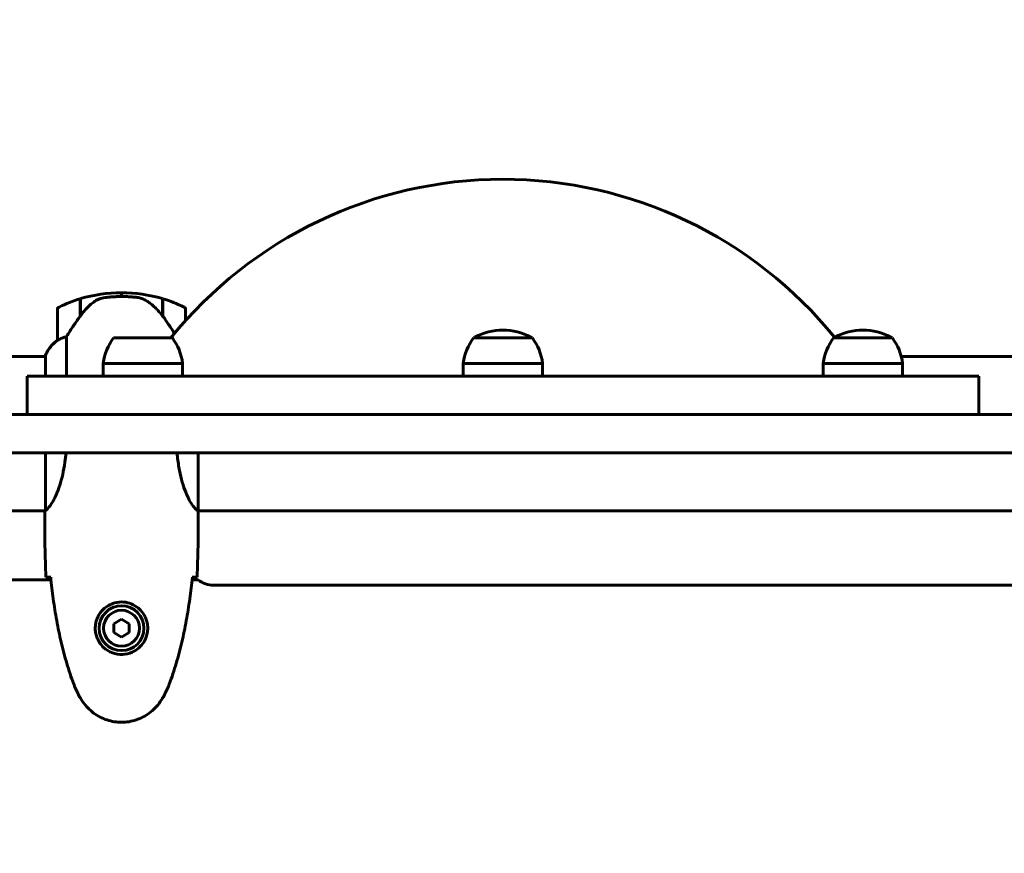
# Model space of a CAD drawing. Units: millimetres. Extents: x 8306 to 16919, y 2538 to 15384.
# Drawn here: x 10984 to 11369, y 5394 to 5719 of the extents above; entities that cross this region are included whole.
import ezdxf

# ---------------------------------------------------------------- set-up
doc = ezdxf.new("R2010")
doc.units = ezdxf.units.MM
doc.header["$LTSCALE"] = 60
doc.layers.add('Widoczne (ISO)', color=7, linetype='Continuous', lineweight=60)
doc.layers.add('Wymiar (ISO)', color=7, linetype='Continuous', lineweight=18, true_color=0x00803f)
doc.styles.add('Tekst etykiety (ISO)', font='tahoma.ttf')
doc.dimstyles.new('Domyślne (ISO)', dxfattribs={"dimscale": 60, "dimtxt": 3.5, "dimasz": 2.5, "dimexe": 3.175, "dimexo": 0, "dimgap": 0.762, "dimtad": 1, "dimtoh": 1, "dimdec": 0, "dimrnd": 1e-08, "dimzin": 0, "dimtxsty": 'Tekst etykiety (ISO)', "dimcen": 0.09, "dimdle": 10, "dimclrd": 256, "dimclre": 256, "dimclrt": 256, "dimadec": 0, "dimazin": 0, "dimtfac": 0.714286, "dimtdec": 0, "dimtmove": 0, "dimatfit": 3, "dimfxl": 1, "dimtolj": 1, "dimtzin": 0, "dimlwd": -1, "dimlwe": -1, "dimarcsym": 0})

# ---------------------------------------------------------------- blocks, each defined once
blk = doc.blocks.new('*D6')
at = {"layer": 'Defpoints', "color": 0, "transparency": 16777216}
for p in [(11643.84, 9562.76), (8574.09, 2537.54), (10814.09, 2537.54)]:
    blk.add_point(p, dxfattribs=at)
at = {"layer": 'Wymiar (ISO)', "transparency": 16777216}
for p, q in [((11643.84, 9562.76), (8383.59, 9562.76)), ((8574.09, 9412.76), (8574.09, 2687.54)), ((10814.09, 2537.54), (8383.59, 2537.54))]:
    blk.add_line(p, q, dxfattribs=at)
for points in [[(8549.09, 9412.76), (8599.09, 9412.76), (8574.09, 9562.76)], [(8549.09, 2687.54), (8599.09, 2687.54), (8574.09, 2537.54)]]:
    blk.add_solid(points, dxfattribs=at)
at = {"layer": 'Wymiar (ISO)', "transparency": 16777216, "insert": (8309.62, 6050.15), "char_height": 210, "attachment_point": 2, "rotation": 90, "style": 'Tekst etykiety (ISO)'}
blk.add_mtext('\\A1;7025', dxfattribs=at)
blk = doc.blocks.new('*D9')
at = {"layer": 'Defpoints', "color": 0, "transparency": 16777216}
for p in [(15418.81, 8539.98), (15418.81, 7997.61), (10739.64, 5588.91)]:
    blk.add_point(p, dxfattribs=at)
at = {"layer": 'Wymiar (ISO)', "transparency": 16777216}
for p, q in [((10739.64, 5588.91), (10739.64, 8730.48)), ((15418.81, 7997.61), (15418.81, 8730.48)), ((10889.64, 8539.98), (15268.81, 8539.98))]:
    blk.add_line(p, q, dxfattribs=at)
for points in [[(10889.64, 8564.98), (10889.64, 8514.98), (10739.64, 8539.98)], [(15268.81, 8564.98), (15268.81, 8514.98), (15418.81, 8539.98)]]:
    blk.add_solid(points, dxfattribs=at)
at = {"layer": 'Wymiar (ISO)', "transparency": 16777216, "insert": (13079.22, 8804.31), "char_height": 210, "attachment_point": 2, "style": 'Tekst etykiety (ISO)'}
blk.add_mtext('\\A1;4679', dxfattribs=at)

msp = doc.modelspace()

# ---------------------------------------------------------------- linework, layer by layer
at = {"layer": 'Widoczne (ISO)'}
for p, q in [((11024.24, 5612.76), (11024.24, 5611.26)), ((11024.24, 5611.26), (11024.24, 5612.76)), ((11008.04, 5603.56), (11008.04, 5610.37)), ((11008.24, 5603.84), (11008.24, 5610.43)), ((11040.24, 5610.43), (11040.24, 5603.65)), ((11040.44, 5610.37), (11040.44, 5603.56)), ((10999.24, 5606.26), (10999.24, 5594.26)), ((11008.04, 5605.31), (11008.24, 5605.31)), ((11008.24, 5605.2), (11008.04, 5605.2)), ((11008.04, 5604.87), (11008.24, 5604.87)), ((11008.04, 5604.62), (11008.24, 5604.62)), ((11008.24, 5604.35), (11008.04, 5604.35)), ((11040.24, 5605.31), (11040.44, 5605.31)), ((11040.44, 5605.2), (11040.24, 5605.2)), ((11040.24, 5604.87), (11040.44, 5604.87)), ((11040.24, 5604.62), (11040.44, 5604.62)), ((11040.44, 5604.35), (11040.24, 5604.35)), ((11049.24, 5601.8), (11049.24, 5606.26)), ((11008.04, 5603.64), (11008.1, 5603.64)), ((11040.25, 5603.64), (11040.44, 5603.64)), ((11040.38, 5603.46), (11040.44, 5603.46)), ((11040.44, 5603.56), (11040.44, 5603.37)), ((11002.75, 5580.11), (11002.75, 5595.67)), ((11044.11, 5595.11), (11021.11, 5595.11)), ((11184.84, 5595.11), (11161.84, 5595.11)), ((11325.56, 5595.11), (11302.56, 5595.11)), ((10994.52, 5587.76), (10948.83, 5587.76)), ((10994.33, 5588.02), (10994.33, 5587.76)), ((10994.52, 5588.31), (10994.52, 5580.11)), ((11048.11, 5585.11), (11017.11, 5585.11)), ((11017.11, 5580.11), (11017.11, 5585.11)), ((11048.11, 5580.11), (11048.11, 5585.11)), ((11188.84, 5585.11), (11157.84, 5585.11)), ((11157.84, 5580.11), (11157.84, 5585.11)), ((11188.84, 5580.11), (11188.84, 5585.11)), ((11329.56, 5585.11), (11298.56, 5585.11)), ((11298.56, 5580.11), (11298.56, 5585.11)), ((11634.52, 5587.76), (11329.05, 5587.76)), ((11329.56, 5580.11), (11329.56, 5585.11)), ((11359.34, 5580.11), (10987.34, 5580.11)), ((10987.34, 5565.11), (10987.34, 5580.11)), ((11359.34, 5565.11), (11359.34, 5580.11)), ((10994.52, 5550.11), (10994.52, 5527.75)), ((11054.15, 5527.51), (11054.15, 5550.11)), ((10994.39, 5527.46), (10948.83, 5527.46)), ((11634.39, 5527.46), (11054.16, 5527.46)), ((10994.24, 5525.17), (10994.24, 5526.92)), ((11054.24, 5525.17), (11054.24, 5526.92)), ((10996.66, 5500.46), (10981.54, 5500.46)), ((11054.24, 5500.46), (11051.82, 5500.46)), ((11628.24, 5498.46), (11060.24, 5498.46)), ((11024.24, 5485.08), (11021.24, 5483.34)), ((11027.24, 5483.34), (11024.24, 5485.08)), ((11021.24, 5483.34), (11021.24, 5479.88)), ((11027.24, 5479.88), (11027.24, 5483.34)), ((11021.24, 5479.88), (11024.24, 5478.15)), ((11024.24, 5478.15), (11027.24, 5479.88))]:
    msp.add_line(p, q, dxfattribs=at)
for radius in [8.75, 7]:
    msp.add_circle((11024.24, 5481.61), radius, dxfattribs=at)
for centre, radius, start, end in [((11173.34, 5490.24), 166.87, 39.0271, 141.0642), ((11024.24, 5556.65), 56.11, 90, 106.567), ((11024.24, 5556.65), 56.11, 73.433, 90), ((11024.24, 5556.65), 56.11, 106.7801, 115.8148), ((11024.24, 5556.65), 56.11, 64.1852, 73.2199), ((11000.24, 5606.26), 1, 115.8148, 180), ((11048.24, 5606.26), 1, 0, 64.1852), ((11173.34, 5574.57), 23.54, 62.2377, 117.7623), ((11314.06, 5574.57), 23.54, 62.2377, 117.7623), ((11008.95, 5581.52), 16, 127.3693, 156.0245), ((11008.95, 5581.52), 16, 127.3693, 154.0172), ((11000.24, 5594.26), 1, 180, 181.4176), ((11038.61, 5582.31), 21.69, 143.8203, 172.5769), ((11026.6, 5582.31), 21.69, 7.4231, 36.1797), ((11179.34, 5582.31), 21.69, 143.8203, 172.5769), ((11162.84, 5594.52), 1, 117.7623, 143.5003), ((11183.84, 5594.52), 1, 36.4997, 62.2377), ((11167.33, 5582.31), 21.69, 7.4231, 36.1797), ((11320.07, 5582.31), 21.69, 143.8203, 172.5769), ((11303.56, 5594.52), 1, 117.7623, 143.5003), ((11324.56, 5594.52), 1, 36.4997, 62.2377), ((11308.06, 5582.31), 21.69, 7.4231, 36.1797), ((10994.74, 5588.31), 0.5, 215.3151, 243.6624), ((10995.02, 5588.31), 0.5, 154.0172, 180), ((11060.24, 5508.46), 10, 233.1301, 270)]:
    msp.add_arc(centre, radius, start, end, dxfattribs=at)
msp.add_ellipse((11039.79, 5602.05), major_axis=(8.81, -12.43), ratio=0.085302, start_param=1.617054, end_param=1.638925, dxfattribs=at)
for points, knots in [([(11013.81, 5609.4), (11013.29, 5609.04), (11012.78, 5608.65), (11010.73, 5606.93), (11009.37, 5605.43), (11008.24, 5603.84)], [0.5724832, 0.5724832, 0.5724832, 0.5724832, 0.6422282, 0.6422282, 0.8608733, 0.8608733, 0.8608733, 0.8608733]), ([(11013.81, 5609.4), (11014.35, 5609.78), (11014.96, 5610.11), (11016.33, 5610.61), (11017.06, 5610.78), (11017.83, 5610.88)], [0, 0, 0, 0, 0.2223532, 0.2223532, 0.4551306, 0.4551306, 0.4551306, 0.4551306]), ([(11029.93, 5610.96), (11029.75, 5610.98), (11029.56, 5611), (11029.04, 5611.05), (11028.68, 5611.08), (11027.88, 5611.14), (11027.44, 5611.17), (11026.49, 5611.22), (11025.99, 5611.24), (11025.06, 5611.26), (11024.65, 5611.26), (11024.24, 5611.26), (11023.97, 5611.26), (11023.7, 5611.26), (11023.01, 5611.25), (11022.6, 5611.24), (11021.99, 5611.21), (11021.78, 5611.21), (11021.18, 5611.18), (11020.83, 5611.15), (11020.24, 5611.11), (11019.99, 5611.09), (11019.4, 5611.04), (11019.09, 5611.01), (11018.55, 5610.96), (11018.32, 5610.93), (11018.01, 5610.9), (11017.92, 5610.89), (11017.83, 5610.88)], [6.914575, 6.914575, 6.914575, 6.914575, 7.025602, 7.025602, 7.185634, 7.185634, 7.334276, 7.334276, 7.470354, 7.470354, 7.570079, 7.570079, 7.570079, 7.635772, 7.635772, 7.74088, 7.74088, 7.801274, 7.801274, 7.91791, 7.91791, 8.016058, 8.016058, 8.170389, 8.170389, 8.327265, 8.327265, 8.406835, 8.406835, 8.406835, 8.406835]), ([(11033.98, 5609.61), (11033.75, 5609.76), (11033.5, 5609.9), (11033, 5610.15), (11032.73, 5610.26), (11032.2, 5610.47), (11031.92, 5610.56), (11031.36, 5610.71), (11031.08, 5610.78), (11030.51, 5610.89), (11030.22, 5610.93), (11029.93, 5610.96)], [0, 0, 0, 0, 0.0831461, 0.0831461, 0.1662923, 0.1662923, 0.2494384, 0.2494384, 0.3325845, 0.3325845, 0.4157306, 0.4157306, 0.4157306, 0.4157306]), ([(11040.24, 5603.65), (11039.9, 5604.13), (11039.53, 5604.6), (11038.77, 5605.51), (11038.38, 5605.94), (11037.56, 5606.78), (11037.14, 5607.18), (11036.28, 5607.94), (11035.83, 5608.3), (11034.92, 5608.99), (11034.46, 5609.31), (11033.98, 5609.61)], [0, 0, 0, 0, 0.1751235, 0.1751235, 0.3502469, 0.3502469, 0.5253704, 0.5253704, 0.7004938, 0.7004938, 0.8756173, 0.8756173, 0.8756173, 0.8756173]), ([(11008.24, 5603.84), (11007.31, 5602.54), (11006.39, 5601.2), (11005.03, 5599.18), (11004.56, 5598.48), (11003.63, 5597.04), (11003.16, 5596.32), (11002.75, 5595.67)], [0, 0, 0, 0, 0.481827, 0.481827, 0.74882, 0.74882, 1.050013, 1.050013, 1.050013, 1.050013]), ([(11044.97, 5596.86), (11044.27, 5597.93), (11043.49, 5599.13), (11041.94, 5601.41), (11041.19, 5602.5), (11040.44, 5603.56)], [-2.381111, -2.381111, -2.381111, -2.381111, -1.9339859, -1.9339859, -1.5446895, -1.5446895, -1.5446895, -1.5446895]), ([(10999.8, 5594.46), (10999.7, 5594.4), (10999.55, 5594.33), (10999.31, 5594.23), (10999.27, 5594.22), (10999.24, 5594.23), (10999.24, 5594.23), (10999.24, 5594.24), (10999.24, 5594.24), (10999.24, 5594.24)], [0, 0, 0, 0, 0.0649331, 0.0649331, 0.1383366, 0.1383366, 0.1704192, 0.1704192, 0.1962839, 0.1962839, 0.1962839, 0.1962839]), ([(11002.75, 5595.67), (11002.25, 5595.51), (11001.77, 5595.34), (11000.74, 5594.93), (11000.22, 5594.68), (10999.8, 5594.46)], [0.0001663, 0.0001663, 0.0001663, 0.0001663, 0.190884, 0.190884, 0.4484016, 0.4484016, 0.4484016, 0.4484016]), ([(11002.52, 5550.11), (11002.41, 5548.89), (11002.28, 5547.68), (11001.64, 5543.15), (11000.93, 5540.09), (10999.27, 5534.88), (10998.36, 5532.81), (10996.7, 5529.85), (10996, 5528.94), (10995.06, 5527.99), (10994.77, 5527.79), (10994.57, 5527.66)], [0.735413, 0.735413, 0.735413, 0.735413, 1.115261, 1.115261, 2.198537, 2.198537, 3.266815, 3.266815, 4.24236, 4.24236, 4.896886, 4.896886, 4.896886, 4.896886]), ([(11054.15, 5527.51), (11054, 5527.61), (11053.68, 5527.77), (11052.85, 5528.54), (11052.37, 5529.08), (11050.88, 5531.28), (11049.87, 5533.3), (11048.08, 5538.16), (11047.26, 5541.15), (11046.36, 5546.3), (11046.12, 5548.18), (11045.96, 5550.11)], [0.437394, 0.437394, 0.437394, 0.437394, 1.335665, 1.335665, 2.108644, 2.108644, 3.44936, 3.44936, 4.840595, 4.840595, 5.581029, 5.581029, 5.581029, 5.581029]), ([(10994.52, 5527.83), (10994.49, 5527.76), (10994.47, 5527.69), (10994.42, 5527.54), (10994.39, 5527.47), (10994.35, 5527.33), (10994.33, 5527.28), (10994.29, 5527.18), (10994.28, 5527.14), (10994.26, 5527.09), (10994.26, 5527.07), (10994.25, 5527.02), (10994.24, 5527.01), (10994.24, 5526.92)], [9.0270792, 9.0270792, 9.0270792, 9.0270792, 9.1268237, 9.1268237, 9.259591, 9.259591, 9.3923584, 9.3923584, 9.5251257, 9.5251257, 9.5915094, 9.5915094, 9.6578931, 9.6578931, 9.6578931, 9.6578931]), ([(10994.32, 5527.46), (10994.27, 5527.22), (10994.24, 5527.03), (10994.24, 5526.92), (10994.24, 5526.92), (10994.24, 5526.92)], [2.936644, 2.936644, 2.936644, 2.936644, 3.1347187, 3.1347187, 3.136385, 3.136385, 3.136385, 3.136385]), ([(10994.52, 5527.73), (10994.52, 5527.73), (10994.52, 5527.73), (10994.52, 5527.72), (10994.52, 5527.72), (10994.52, 5527.7), (10994.52, 5527.7), (10994.52, 5527.67), (10994.53, 5527.66), (10994.54, 5527.65), (10994.56, 5527.65), (10994.57, 5527.66), (10994.57, 5527.66), (10994.57, 5527.66)], [-0.6769435, -0.6769435, -0.6769435, -0.6769435, -0.6754271, -0.6754271, -0.6691157, -0.6691157, -0.6591481, -0.6591481, -0.6186601, -0.6186601, -0.5430404, -0.5430404, -0.5428072, -0.5428072, -0.5428072, -0.5428072]), ([(11054.15, 5527.51), (11054.21, 5527.24), (11054.24, 5527.04), (11054.24, 5526.92), (11054.24, 5526.92), (11054.24, 5526.92)], [2.9230718, 2.9230718, 2.9230718, 2.9230718, 3.1347187, 3.1347187, 3.136385, 3.136385, 3.136385, 3.136385]), ([(10996.28, 5501.53), (10996.05, 5501.54), (10995.83, 5501.55), (10995.24, 5501.57), (10994.93, 5501.59), (10994.7, 5501.61)], [9.0036319, 9.0036319, 9.0036319, 9.0036319, 9.2941564, 9.2941564, 9.8897117, 9.8897117, 9.8897117, 9.8897117]), ([(10996.55, 5501.52), (10996.84, 5498.69), (10997.17, 5495.86), (10997.95, 5490.21), (10998.4, 5487.38), (10999.42, 5481.75), (11000, 5478.95), (11001.31, 5473.38), (11002.04, 5470.61), (11003.67, 5465.13), (11004.57, 5462.42), (11005.58, 5459.74)], [5.523572, 5.523572, 5.523572, 5.523572, 6.373336, 6.373336, 7.223204, 7.223204, 8.073072, 8.073072, 8.92294, 8.92294, 9.772808, 9.772808, 9.772808, 9.772808]), ([(11042.9, 5459.74), (11043.9, 5462.42), (11044.81, 5465.13), (11046.44, 5470.61), (11047.17, 5473.38), (11048.48, 5478.95), (11049.05, 5481.75), (11050.08, 5487.38), (11050.52, 5490.21), (11051.3, 5495.86), (11051.64, 5498.69), (11051.93, 5501.52)], [0, 0, 0, 0, 0.849868, 0.849868, 1.699736, 1.699736, 2.549604, 2.549604, 3.399472, 3.399472, 4.249236, 4.249236, 4.249236, 4.249236]), ([(11053.77, 5501.61), (11053.55, 5501.59), (11053.24, 5501.57), (11052.64, 5501.55), (11052.43, 5501.54), (11052.19, 5501.53)], [34.7828406, 34.7828406, 34.7828406, 34.7828406, 35.3783959, 35.3783959, 35.6691337, 35.6691337, 35.6691337, 35.6691337]), ([(11013.99, 5481.98), (11014.02, 5482.67), (11014.11, 5483.33), (11014.51, 5485), (11014.9, 5485.96), (11015.71, 5487.33), (11016.05, 5487.8), (11017.16, 5489.12), (11018.06, 5489.88), (11019.86, 5490.92), (11020.67, 5491.26), (11022.69, 5491.81), (11023.93, 5491.93), (11026.18, 5491.73), (11027.16, 5491.48), (11029.07, 5490.71), (11029.96, 5490.18), (11031.53, 5488.89), (11032.2, 5488.14), (11033.07, 5486.85), (11033.35, 5486.35), (11033.82, 5485.31), (11034.01, 5484.76), (11034.32, 5483.56), (11034.43, 5482.88), (11034.54, 5481.06), (11034.41, 5479.87), (11033.82, 5477.89), (11033.48, 5477.09), (11032.45, 5475.37), (11031.7, 5474.49), (11030.1, 5473.15), (11029.29, 5472.64), (11027.24, 5471.72), (11025.91, 5471.41), (11023.26, 5471.32), (11021.91, 5471.54), (11019.4, 5472.47), (11018.22, 5473.21), (11016.15, 5475.14), (11015.28, 5476.41), (11014.3, 5478.85), (11014.06, 5479.98), (11013.99, 5481.38), (11013.98, 5481.68), (11013.99, 5481.98)], [-6.909916, -6.909916, -6.909916, -6.909916, -6.678187, -6.678187, -6.307421, -6.307421, -6.099272, -6.099272, -5.691755, -5.691755, -5.410793, -5.410793, -5.04443, -5.04443, -4.733913, -4.733913, -4.389128, -4.389128, -4.031248, -4.031248, -3.824879, -3.824879, -3.618512, -3.618512, -3.383004, -3.383004, -3.001582, -3.001582, -2.738223, -2.738223, -2.395647, -2.395647, -2.112934, -2.112934, -1.715272, -1.715272, -1.315068, -1.315068, -0.909692, -0.909692, -0.460238, -0.460238, -0.101058, -0.101058, 0, 0, 0, 0]), ([(11005.58, 5459.74), (11005.72, 5459.37), (11005.87, 5458.99), (11006.18, 5458.25), (11006.34, 5457.88), (11006.68, 5457.15), (11006.85, 5456.79), (11007.21, 5456.07), (11007.4, 5455.71), (11007.78, 5455.01), (11007.97, 5454.66), (11008.17, 5454.31)], [0, 0, 0, 0, 0.1171077, 0.1171077, 0.2342154, 0.2342154, 0.351323, 0.351323, 0.4684307, 0.4684307, 0.5855384, 0.5855384, 0.5855384, 0.5855384]), ([(11040.3, 5454.31), (11040.5, 5454.66), (11040.7, 5455.01), (11041.08, 5455.71), (11041.26, 5456.07), (11041.62, 5456.79), (11041.8, 5457.15), (11042.14, 5457.88), (11042.3, 5458.25), (11042.61, 5458.99), (11042.76, 5459.37), (11042.9, 5459.74)], [0, 0, 0, 0, 0.1171077, 0.1171077, 0.2342154, 0.2342154, 0.351323, 0.351323, 0.4684307, 0.4684307, 0.5855384, 0.5855384, 0.5855384, 0.5855384]), ([(11008.17, 5454.31), (11008.71, 5453.37), (11009.34, 5452.47), (11010.69, 5450.82), (11011.41, 5450.08), (11012.94, 5448.74), (11013.74, 5448.14), (11015.44, 5447.08), (11016.31, 5446.63), (11018.12, 5445.87), (11019.04, 5445.56), (11020.93, 5445.11), (11021.89, 5444.96), (11023.82, 5444.81), (11024.78, 5444.81), (11026.7, 5444.97), (11027.66, 5445.13), (11029.54, 5445.6), (11030.46, 5445.91), (11032.25, 5446.67), (11033.11, 5447.12), (11034.77, 5448.16), (11035.56, 5448.76), (11037.05, 5450.07), (11037.75, 5450.78), (11039.11, 5452.42), (11039.75, 5453.35), (11040.3, 5454.31)], [0, 0, 0, 0, 0.309737, 0.309737, 0.601073, 0.601073, 0.885288, 0.885288, 1.162586, 1.162586, 1.437627, 1.437627, 1.709863, 1.709863, 1.980965, 1.980965, 2.253779, 2.253779, 2.525671, 2.525671, 2.801201, 2.801201, 3.078831, 3.078831, 3.362527, 3.362527, 3.680704, 3.680704, 3.680704, 3.680704])]:
    msp.add_open_spline(points, degree=3, knots=knots, dxfattribs=at)
for points in [[(10931.29, 5565.11), (11016.54, 5565.11), (11103.63, 5565.11), (11191.32, 5565.11)], [(11191.32, 5565.11), (11359.71, 5565.11), (11530.32, 5565.11), (11694.39, 5565.11)], [(11191.32, 5550.11), (11103.63, 5550.11), (11016.54, 5550.11), (10931.29, 5550.11)], [(11694.39, 5550.11), (11530.32, 5550.11), (11359.71, 5550.11), (11191.32, 5550.11)], [(10994.52, 5527.73), (10994.52, 5527.74), (10994.52, 5527.74), (10994.52, 5527.75)], [(10994.7, 5501.61), (10994.32, 5509.71), (10994.24, 5517.68), (10994.24, 5525.17)], [(10994.24, 5525.17), (10994.24, 5517.68), (10994.32, 5509.71), (10994.7, 5501.61)], [(11054.24, 5525.17), (11054.24, 5517.68), (11054.16, 5509.71), (11053.77, 5501.61)], [(11053.77, 5501.61), (11054.16, 5509.71), (11054.24, 5517.68), (11054.24, 5525.17)], [(10996.58, 5501.52), (10996.48, 5501.52), (10996.38, 5501.52), (10996.28, 5501.53)], [(11052.19, 5501.53), (11052.1, 5501.52), (11052, 5501.52), (11051.9, 5501.52)]]:
    msp.add_open_spline(points, degree=3, dxfattribs=at)

# ---------------------------------------------------------------- dimensions: what is measured, and where the dimension line sits
at = {"layer": 'Wymiar (ISO)'}
for base, p1, p2, angle, picture, middle in [((8574.09, 2537.54), (11643.84, 9562.76), (10814.09, 2537.54), 90, '*D6', (8574.09, 6050.15)), ((15418.81, 8539.98), (10739.64, 5588.91), (15418.81, 7997.61), 180, '*D9', (13079.22, 8539.98))]:
    dim = msp.add_linear_dim(base=base, p1=p1, p2=p2, angle=angle, dimstyle='Domyślne (ISO)', override={"dimtoh": 0, "dimdec": 0, "dimtp": 0, "dimtm": 0, "dimtdec": 0, "dimtofl": 0, "dimatfit": 1}, dxfattribs=at)
    dim.commit()
    dim.dimension.update_dxf_attribs({"geometry": picture, "text_midpoint": middle, "dimtype": 160})

doc.saveas('drawing.dxf')
